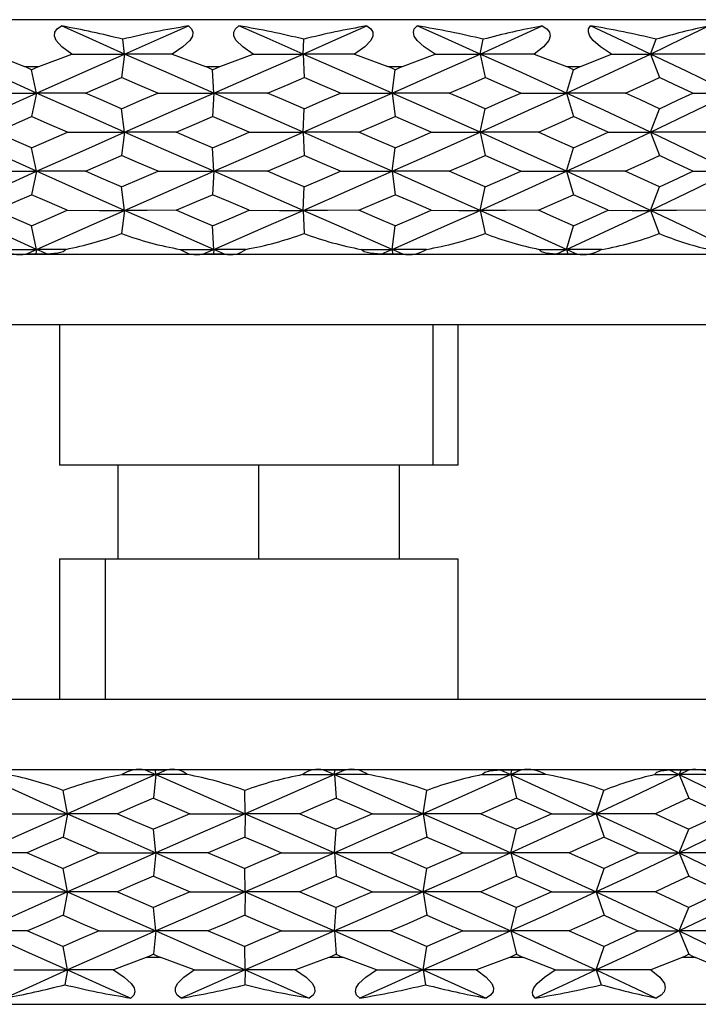
# Paper-space layout '_Bottom' of a CAD drawing. Units: millimetres. Extents: x -638.4 to -593.7, y 448.1 to 536.1.
# Drawn here: x -621.2 to -606.7, y 487.6 to 508.6 of the extents above; entities that cross this region are included whole.
import ezdxf

# ---------------------------------------------------------------- set-up
doc = ezdxf.new("R2010")
doc.units = ezdxf.units.MM

psp = doc.layouts.new('_Bottom')

# ---------------------------------------------------------------- linework, layer by layer
at = {"color": 7, "linetype": 'Continuous', "lineweight": 25}
for p, q in [((-594.714, 508.583), (-637.402, 508.583)), ((-618.916, 507.851), (-618.957, 508.165)), ((-615.113, 507.851), (-615.1, 508.165)), ((-611.339, 507.851), (-611.272, 508.165)), ((-607.709, 507.851), (-607.589, 508.165)), ((-621.733, 507.851), (-621.052, 507.583)), ((-620.749, 507.583), (-620.044, 507.851)), ((-618.916, 507.851), (-618.981, 507.351)), ((-617.902, 507.851), (-617.195, 507.583)), ((-616.885, 507.583), (-616.174, 507.851)), ((-615.113, 507.851), (-615.092, 507.351)), ((-614.015, 507.851), (-613.305, 507.583)), ((-612.996, 507.583), (-612.3, 507.851)), ((-611.339, 507.851), (-611.231, 507.351)), ((-610.19, 507.851), (-609.497, 507.583)), ((-609.201, 507.583), (-608.54, 507.851)), ((-607.709, 507.851), (-607.518, 507.351)), ((-621.052, 507.583), (-620.749, 507.583)), ((-617.195, 507.583), (-616.885, 507.583)), ((-613.305, 507.583), (-612.996, 507.583)), ((-609.497, 507.583), (-609.201, 507.583)), ((-620.792, 507.017), (-620.9, 507.517)), ((-617.018, 507.017), (-617.04, 507.517)), ((-613.215, 507.017), (-613.15, 507.517)), ((-609.499, 507.017), (-609.349, 507.517)), ((-620.792, 507.017), (-620.9, 506.517)), ((-617.018, 507.017), (-617.04, 506.517)), ((-613.215, 507.017), (-613.15, 506.517)), ((-609.499, 507.017), (-609.349, 506.517)), ((-618.916, 506.185), (-618.981, 506.685)), ((-615.113, 506.185), (-615.092, 506.685)), ((-611.339, 506.185), (-611.231, 506.685)), ((-607.709, 506.185), (-607.518, 506.685)), ((-618.916, 506.185), (-618.981, 505.685)), ((-615.113, 506.185), (-615.092, 505.685)), ((-611.339, 506.185), (-611.231, 505.685)), ((-607.709, 506.185), (-607.518, 505.685)), ((-620.792, 505.351), (-620.9, 505.851)), ((-617.018, 505.351), (-617.04, 505.851)), ((-613.215, 505.351), (-613.15, 505.851)), ((-609.499, 505.351), (-609.349, 505.851)), ((-620.792, 505.351), (-620.9, 504.851)), ((-617.018, 505.351), (-617.04, 504.851)), ((-613.215, 505.351), (-613.15, 504.851)), ((-609.499, 505.351), (-609.349, 504.851)), ((-618.916, 504.517), (-618.981, 505.017)), ((-615.113, 504.517), (-615.092, 505.017)), ((-611.339, 504.517), (-611.231, 505.017)), ((-607.709, 504.517), (-607.518, 505.017)), ((-618.916, 504.517), (-618.981, 504.021)), ((-615.113, 504.517), (-615.092, 504.021)), ((-611.339, 504.517), (-611.232, 504.021)), ((-607.709, 504.517), (-607.519, 504.021)), ((-620.792, 503.685), (-620.9, 504.185)), ((-617.018, 503.685), (-617.04, 504.185)), ((-613.215, 503.685), (-613.15, 504.185)), ((-609.499, 503.685), (-609.349, 504.185)), ((-637.895, 503.583), (-594.222, 503.583)), ((-620.812, 503.592), (-621.018, 503.583)), ((-620.792, 503.685), (-620.812, 503.592)), ((-620.565, 503.583), (-620.812, 503.592)), ((-617.022, 503.592), (-617.25, 503.583)), ((-617.018, 503.685), (-617.022, 503.592)), ((-616.786, 503.583), (-617.022, 503.592)), ((-613.203, 503.592), (-613.446, 503.583)), ((-613.215, 503.685), (-613.203, 503.592)), ((-612.985, 503.583), (-613.203, 503.592)), ((-609.471, 503.592), (-609.721, 503.583)), ((-609.499, 503.685), (-609.471, 503.592)), ((-609.278, 503.583), (-609.471, 503.592)), ((-637.558, 502.083), (-594.558, 502.083)), ((-620.308, 502.083), (-620.308, 499.083)), ((-612.338, 499.083), (-612.338, 502.083)), ((-611.808, 499.083), (-611.808, 502.083)), ((-611.808, 499.083), (-620.308, 499.083)), ((-619.058, 499.083), (-619.058, 497.083)), ((-616.058, 497.083), (-616.058, 499.083)), ((-613.058, 497.083), (-613.058, 499.083)), ((-620.308, 497.083), (-620.308, 494.083)), ((-620.308, 497.083), (-611.808, 497.083)), ((-619.335, 497.083), (-619.335, 494.083)), ((-611.808, 494.083), (-611.808, 497.083)), ((-594.558, 494.083), (-637.558, 494.083)), ((-594.222, 492.583), (-637.895, 492.583)), ((-618.48, 492.583), (-618.258, 492.574)), ((-618.249, 492.481), (-618.299, 491.981)), ((-618.258, 492.574), (-618.018, 492.583)), ((-618.249, 492.481), (-618.258, 492.574)), ((-614.675, 492.583), (-614.436, 492.574)), ((-614.443, 492.481), (-614.436, 492.574)), ((-614.443, 492.481), (-614.406, 491.981)), ((-614.436, 492.574), (-614.211, 492.583)), ((-610.911, 492.583), (-610.663, 492.574)), ((-610.686, 492.481), (-610.663, 492.574)), ((-610.686, 492.481), (-610.563, 491.981)), ((-610.663, 492.574), (-610.461, 492.583)), ((-607.305, 492.583), (-607.054, 492.574)), ((-607.092, 492.481), (-607.054, 492.574)), ((-607.092, 492.481), (-606.887, 491.981)), ((-607.054, 492.574), (-606.881, 492.583)), ((-620.134, 491.649), (-620.227, 492.145)), ((-616.347, 491.649), (-616.354, 492.145)), ((-612.551, 491.649), (-612.471, 492.145)), ((-608.862, 491.649), (-608.698, 492.145)), ((-620.134, 491.649), (-620.228, 491.149)), ((-616.347, 491.649), (-616.354, 491.149)), ((-612.551, 491.649), (-612.471, 491.149)), ((-608.862, 491.649), (-608.697, 491.149)), ((-618.249, 490.816), (-618.299, 491.316)), ((-614.443, 490.816), (-614.406, 491.316)), ((-610.686, 490.816), (-610.563, 491.316)), ((-607.092, 490.816), (-606.887, 491.316)), ((-618.249, 490.816), (-618.299, 490.316)), ((-614.443, 490.816), (-614.406, 490.316)), ((-610.686, 490.816), (-610.563, 490.316)), ((-607.092, 490.816), (-606.887, 490.316)), ((-620.134, 489.981), (-620.228, 490.481)), ((-616.347, 489.981), (-616.354, 490.481)), ((-612.551, 489.981), (-612.471, 490.481)), ((-608.862, 489.981), (-608.697, 490.481)), ((-620.134, 489.981), (-620.228, 489.481)), ((-616.347, 489.981), (-616.354, 489.481)), ((-612.551, 489.981), (-612.471, 489.481)), ((-608.862, 489.981), (-608.697, 489.481)), ((-618.249, 489.15), (-618.299, 489.65)), ((-614.443, 489.15), (-614.406, 489.65)), ((-610.686, 489.15), (-610.563, 489.65)), ((-607.092, 489.15), (-606.887, 489.65)), ((-618.249, 489.15), (-618.299, 488.65)), ((-614.443, 489.15), (-614.406, 488.65)), ((-610.686, 489.15), (-610.563, 488.65)), ((-607.092, 489.15), (-606.887, 488.65)), ((-620.134, 488.315), (-620.228, 488.815)), ((-616.347, 488.315), (-616.354, 488.815)), ((-612.551, 488.315), (-612.471, 488.815)), ((-608.862, 488.315), (-608.697, 488.815)), ((-618.454, 488.583), (-619.154, 488.315)), ((-618.144, 488.583), (-618.454, 488.583)), ((-617.433, 488.315), (-618.144, 488.583)), ((-614.561, 488.583), (-615.273, 488.315)), ((-614.251, 488.583), (-614.561, 488.583)), ((-613.547, 488.315), (-614.251, 488.583)), ((-610.714, 488.583), (-611.415, 488.315)), ((-610.412, 488.583), (-610.714, 488.583)), ((-609.738, 488.315), (-610.412, 488.583)), ((-607.029, 488.583), (-607.698, 488.315)), ((-606.745, 488.583), (-607.029, 488.583)), ((-606.12, 488.315), (-606.745, 488.583)), ((-620.134, 488.315), (-620.193, 488.001)), ((-616.347, 488.315), (-616.351, 488.001)), ((-612.551, 488.315), (-612.501, 488.001)), ((-608.862, 488.315), (-608.758, 488.001)), ((-637.402, 487.583), (-594.714, 487.583))]:
    psp.add_line(p, q, dxfattribs=at)
at = {"color": 7, "linetype": 'Continuous', "lineweight": 25, "flags": 128}
for points in [[(-620.044, 507.851), (-620.255, 508.004), (-620.378, 508.142), (-620.414, 508.232), (-620.406, 508.314), (-620.356, 508.387), (-620.264, 508.449)], [(-618.916, 507.851), (-619.673, 508.186), (-620.264, 508.449)], [(-618.916, 507.851), (-618.155, 508.186), (-617.557, 508.449)], [(-617.557, 508.449), (-617.488, 508.387), (-617.46, 508.314), (-617.473, 508.232), (-617.527, 508.142), (-617.673, 508.004), (-617.902, 507.851)], [(-616.174, 507.851), (-616.398, 508.004), (-616.538, 508.142), (-616.586, 508.232), (-616.592, 508.314), (-616.556, 508.387), (-616.479, 508.449)], [(-615.113, 507.851), (-615.879, 508.186), (-616.479, 508.449)], [(-615.113, 507.851), (-614.349, 508.186), (-613.751, 508.449)], [(-613.751, 508.449), (-613.666, 508.387), (-613.623, 508.314), (-613.623, 508.232), (-613.665, 508.142), (-613.797, 508.004), (-614.015, 507.851)], [(-612.3, 507.851), (-612.531, 508.004), (-612.682, 508.142), (-612.742, 508.232), (-612.761, 508.314), (-612.741, 508.387), (-612.682, 508.449)], [(-611.339, 507.851), (-612.09, 508.186), (-612.682, 508.449)], [(-611.339, 507.851), (-610.595, 508.186), (-610.015, 508.449)], [(-610.015, 508.449), (-609.917, 508.387), (-609.86, 508.314), (-609.846, 508.232), (-609.874, 508.142), (-609.988, 508.004), (-610.19, 507.851)], [(-608.54, 507.851), (-608.771, 508.004), (-608.929, 508.142), (-608.999, 508.232), (-609.031, 508.314), (-609.027, 508.387), (-608.987, 508.449)], [(-607.709, 507.851), (-608.421, 508.186), (-608.987, 508.449)], [(-607.709, 507.851), (-607.007, 508.186), (-606.463, 508.449)], [(-620.792, 507.017), (-621.827, 507.484), (-622.632, 507.851)], [(-620.792, 507.017), (-619.745, 507.484), (-618.916, 507.851)], [(-620.044, 507.851), (-619.41, 507.851), (-618.916, 507.851)], [(-617.018, 507.017), (-618.083, 507.484), (-618.916, 507.851)], [(-617.902, 507.851), (-618.474, 507.851), (-618.916, 507.851)], [(-617.018, 507.017), (-615.952, 507.484), (-615.113, 507.851)], [(-616.174, 507.851), (-615.576, 507.851), (-615.113, 507.851)], [(-613.215, 507.017), (-614.276, 507.484), (-615.113, 507.851)], [(-614.015, 507.851), (-614.633, 507.851), (-615.113, 507.851)], [(-613.215, 507.017), (-612.161, 507.484), (-611.339, 507.851)], [(-612.3, 507.851), (-611.757, 507.851), (-611.339, 507.851)], [(-609.499, 507.017), (-610.524, 507.484), (-611.339, 507.851)], [(-610.19, 507.851), (-610.835, 507.851), (-611.339, 507.851)], [(-609.499, 507.017), (-608.49, 507.484), (-607.709, 507.851)], [(-608.54, 507.851), (-608.069, 507.851), (-607.709, 507.851)], [(-605.982, 507.017), (-606.94, 507.484), (-607.709, 507.851)], [(-606.543, 507.851), (-607.196, 507.851), (-607.709, 507.851)], [(-620.9, 507.517), (-620.985, 507.554), (-621.052, 507.583)], [(-620.9, 507.517), (-620.815, 507.554), (-620.749, 507.583)], [(-617.04, 507.517), (-617.127, 507.554), (-617.195, 507.583)], [(-617.04, 507.517), (-616.953, 507.554), (-616.885, 507.583)], [(-613.15, 507.517), (-613.237, 507.554), (-613.305, 507.583)], [(-613.15, 507.517), (-613.064, 507.554), (-612.996, 507.583)], [(-609.349, 507.517), (-609.432, 507.554), (-609.497, 507.583)], [(-609.349, 507.517), (-609.266, 507.554), (-609.201, 507.583)], [(-619.752, 507.017), (-619.321, 507.204), (-618.981, 507.351)], [(-618.207, 507.017), (-618.641, 507.204), (-618.981, 507.351)], [(-615.871, 507.017), (-615.434, 507.204), (-615.092, 507.351)], [(-614.314, 507.017), (-614.749, 507.204), (-615.092, 507.351)], [(-611.995, 507.017), (-611.567, 507.204), (-611.231, 507.351)], [(-610.473, 507.017), (-610.897, 507.204), (-611.231, 507.351)], [(-608.243, 507.017), (-607.835, 507.204), (-607.518, 507.351)], [(-606.803, 507.017), (-607.202, 507.204), (-607.518, 507.351)], [(-622.632, 506.185), (-621.607, 506.65), (-620.792, 507.017)], [(-622.035, 507.017), (-621.337, 507.017), (-620.792, 507.017)], [(-618.916, 506.185), (-619.97, 506.65), (-620.792, 507.017)], [(-619.752, 507.017), (-620.34, 507.017), (-620.792, 507.017)], [(-618.981, 506.685), (-619.414, 506.871), (-619.752, 507.017)], [(-618.981, 506.685), (-618.548, 506.871), (-618.207, 507.017)], [(-618.916, 506.185), (-617.855, 506.65), (-617.018, 507.017)], [(-618.207, 507.017), (-617.538, 507.017), (-617.018, 507.017)], [(-615.113, 506.185), (-616.18, 506.65), (-617.018, 507.017)], [(-615.871, 507.017), (-616.517, 507.017), (-617.018, 507.017)], [(-615.092, 506.685), (-615.528, 506.871), (-615.871, 507.017)], [(-615.113, 506.185), (-614.049, 506.65), (-613.215, 507.017)], [(-615.092, 506.685), (-614.656, 506.871), (-614.314, 507.017)], [(-614.314, 507.017), (-613.694, 507.017), (-613.215, 507.017)], [(-611.339, 506.185), (-612.386, 506.65), (-613.215, 507.017)], [(-611.995, 507.017), (-612.681, 507.017), (-613.215, 507.017)], [(-611.231, 506.685), (-611.658, 506.871), (-611.995, 507.017)], [(-611.339, 506.185), (-610.304, 506.65), (-609.499, 507.017)], [(-611.231, 506.685), (-610.806, 506.871), (-610.473, 507.017)], [(-610.473, 507.017), (-609.922, 507.017), (-609.499, 507.017)], [(-607.709, 506.185), (-608.704, 506.65), (-609.499, 507.017)], [(-608.243, 507.017), (-608.947, 507.017), (-609.499, 507.017)], [(-607.518, 506.685), (-607.923, 506.871), (-608.243, 507.017)], [(-607.709, 506.185), (-606.733, 506.65), (-605.982, 507.017)], [(-607.518, 506.685), (-607.116, 506.871), (-606.803, 507.017)], [(-606.803, 507.017), (-606.336, 507.017), (-605.982, 507.017)], [(-621.657, 506.184), (-621.234, 506.37), (-620.9, 506.517)], [(-620.137, 506.184), (-620.565, 506.37), (-620.9, 506.517)], [(-617.817, 506.184), (-617.383, 506.37), (-617.04, 506.517)], [(-616.262, 506.184), (-616.698, 506.37), (-617.04, 506.517)], [(-613.924, 506.184), (-613.491, 506.37), (-613.15, 506.517)], [(-612.38, 506.184), (-612.811, 506.37), (-613.15, 506.517)], [(-610.095, 506.184), (-609.677, 506.37), (-609.349, 506.517)], [(-608.61, 506.184), (-609.023, 506.37), (-609.349, 506.517)], [(-620.792, 505.351), (-621.828, 505.818), (-622.632, 506.185)], [(-620.9, 505.851), (-621.325, 506.037), (-621.657, 506.184)], [(-620.9, 505.851), (-620.474, 506.037), (-620.137, 506.184)], [(-620.792, 505.351), (-619.745, 505.818), (-618.916, 506.185)], [(-620.137, 506.184), (-619.451, 506.185), (-618.916, 506.185)], [(-617.018, 505.351), (-618.083, 505.818), (-618.916, 506.185)], [(-617.817, 506.184), (-618.437, 506.185), (-618.916, 506.185)], [(-617.04, 505.851), (-617.476, 506.037), (-617.817, 506.184)], [(-617.04, 505.851), (-616.604, 506.037), (-616.262, 506.184)], [(-617.018, 505.351), (-615.951, 505.818), (-615.113, 506.185)], [(-616.262, 506.184), (-615.615, 506.185), (-615.113, 506.185)], [(-613.215, 505.351), (-614.277, 505.818), (-615.113, 506.185)], [(-613.924, 506.184), (-614.593, 506.185), (-615.113, 506.185)], [(-613.15, 505.851), (-613.583, 506.037), (-613.924, 506.184)], [(-613.215, 505.351), (-612.161, 505.818), (-611.339, 506.185)], [(-613.15, 505.851), (-612.719, 506.037), (-612.38, 506.184)], [(-612.38, 506.184), (-611.792, 506.185), (-611.339, 506.185)], [(-609.499, 505.351), (-610.525, 505.818), (-611.339, 506.185)], [(-610.095, 506.184), (-610.794, 506.185), (-611.339, 506.185)], [(-609.349, 505.851), (-609.766, 506.037), (-610.095, 506.184)], [(-609.499, 505.351), (-608.489, 505.818), (-607.709, 506.185)], [(-609.349, 505.851), (-608.934, 506.037), (-608.61, 506.184)], [(-608.61, 506.184), (-608.099, 506.185), (-607.709, 506.185)], [(-605.982, 505.351), (-606.941, 505.818), (-607.709, 506.185)], [(-606.448, 506.184), (-607.154, 506.185), (-607.709, 506.185)], [(-619.754, 505.351), (-619.322, 505.538), (-618.981, 505.685)], [(-618.205, 505.351), (-618.64, 505.538), (-618.981, 505.685)], [(-615.873, 505.351), (-615.435, 505.538), (-615.092, 505.685)], [(-614.312, 505.351), (-614.748, 505.538), (-615.092, 505.685)], [(-611.997, 505.351), (-611.567, 505.538), (-611.231, 505.685)], [(-610.471, 505.351), (-610.896, 505.538), (-611.231, 505.685)], [(-608.245, 505.351), (-607.836, 505.538), (-607.518, 505.685)], [(-606.801, 505.351), (-607.201, 505.538), (-607.518, 505.685)], [(-622.632, 504.517), (-621.607, 504.983), (-620.792, 505.351)], [(-622.033, 505.351), (-621.336, 505.351), (-620.792, 505.351)], [(-618.916, 504.517), (-619.97, 504.983), (-620.792, 505.351)], [(-619.754, 505.351), (-620.341, 505.351), (-620.792, 505.351)], [(-618.981, 505.017), (-619.415, 505.204), (-619.754, 505.351)], [(-618.981, 505.017), (-618.547, 505.204), (-618.205, 505.351)], [(-618.916, 504.517), (-617.856, 504.983), (-617.018, 505.351)], [(-618.205, 505.351), (-617.537, 505.351), (-617.018, 505.351)], [(-615.113, 504.517), (-616.18, 504.983), (-617.018, 505.351)], [(-615.873, 505.351), (-616.518, 505.351), (-617.018, 505.351)], [(-615.092, 505.017), (-615.529, 505.204), (-615.873, 505.351)], [(-615.113, 504.517), (-614.049, 504.983), (-613.215, 505.351)], [(-615.092, 505.017), (-614.655, 505.204), (-614.312, 505.351)], [(-614.312, 505.351), (-613.693, 505.351), (-613.215, 505.351)], [(-611.339, 504.517), (-612.386, 504.983), (-613.215, 505.351)], [(-611.997, 505.351), (-612.682, 505.351), (-613.215, 505.351)], [(-611.231, 505.017), (-611.659, 505.204), (-611.997, 505.351)], [(-611.339, 504.517), (-610.304, 504.983), (-609.499, 505.351)], [(-611.231, 505.017), (-610.805, 505.204), (-610.471, 505.351)], [(-610.471, 505.351), (-609.921, 505.351), (-609.499, 505.351)], [(-608.245, 505.351), (-608.948, 505.351), (-609.499, 505.351)], [(-607.709, 504.517), (-608.704, 504.983), (-609.499, 505.351)], [(-607.518, 505.017), (-607.923, 505.204), (-608.245, 505.351)], [(-607.709, 504.517), (-606.734, 504.983), (-605.982, 505.351)], [(-607.518, 505.017), (-607.115, 505.204), (-606.801, 505.351)], [(-606.801, 505.351), (-606.335, 505.351), (-605.982, 505.351)], [(-621.657, 504.518), (-621.234, 504.704), (-620.9, 504.851)], [(-620.138, 504.518), (-620.566, 504.704), (-620.9, 504.851)], [(-617.817, 504.518), (-617.382, 504.704), (-617.04, 504.851)], [(-616.263, 504.518), (-616.698, 504.704), (-617.04, 504.851)], [(-613.923, 504.518), (-613.49, 504.704), (-613.15, 504.851)], [(-612.381, 504.518), (-612.811, 504.704), (-613.15, 504.851)], [(-610.095, 504.518), (-609.676, 504.704), (-609.349, 504.851)], [(-608.611, 504.518), (-609.023, 504.704), (-609.349, 504.851)], [(-620.792, 503.685), (-621.828, 504.152), (-622.632, 504.517)], [(-620.9, 504.185), (-621.325, 504.371), (-621.657, 504.518)], [(-620.9, 504.185), (-620.474, 504.371), (-620.138, 504.518)], [(-620.792, 503.685), (-619.744, 504.152), (-618.916, 504.517)], [(-620.138, 504.518), (-619.451, 504.517), (-618.916, 504.517)], [(-617.817, 504.518), (-618.437, 504.517), (-618.916, 504.517)], [(-617.018, 503.685), (-618.084, 504.152), (-618.916, 504.517)], [(-617.04, 504.185), (-617.475, 504.371), (-617.817, 504.518)], [(-617.04, 504.185), (-616.605, 504.371), (-616.263, 504.518)], [(-617.018, 503.685), (-615.951, 504.152), (-615.113, 504.517)], [(-616.263, 504.518), (-615.615, 504.517), (-615.113, 504.517)], [(-613.923, 504.518), (-614.593, 504.517), (-615.113, 504.517)], [(-613.215, 503.685), (-614.277, 504.152), (-615.113, 504.517)], [(-613.15, 504.185), (-613.583, 504.371), (-613.923, 504.518)], [(-613.215, 503.685), (-612.161, 504.152), (-611.339, 504.517)], [(-613.15, 504.185), (-612.719, 504.371), (-612.381, 504.518)], [(-612.381, 504.518), (-611.793, 504.517), (-611.339, 504.517)], [(-610.095, 504.518), (-610.793, 504.517), (-611.339, 504.517)], [(-609.499, 503.685), (-610.525, 504.152), (-611.339, 504.517)], [(-609.349, 504.185), (-609.766, 504.371), (-610.095, 504.518)], [(-609.499, 503.685), (-608.489, 504.152), (-607.709, 504.517)], [(-609.349, 504.185), (-608.935, 504.371), (-608.611, 504.518)], [(-608.611, 504.518), (-608.099, 504.517), (-607.709, 504.517)], [(-606.447, 504.518), (-607.154, 504.517), (-607.709, 504.517)], [(-605.982, 503.685), (-606.941, 504.152), (-607.709, 504.517)], [(-621.538, 503.685), (-621.119, 503.685), (-620.792, 503.685)], [(-621.018, 503.583), (-620.892, 503.64), (-620.792, 503.685)], [(-620.172, 503.685), (-620.521, 503.685), (-620.792, 503.685)], [(-620.565, 503.583), (-620.692, 503.64), (-620.792, 503.685)], [(-620.172, 503.685), (-620.193, 503.658), (-620.228, 503.634), (-620.341, 503.6), (-620.565, 503.583)], [(-617.73, 503.685), (-617.33, 503.685), (-617.018, 503.685)], [(-617.25, 503.583), (-617.12, 503.64), (-617.018, 503.685)], [(-616.332, 503.685), (-616.718, 503.685), (-617.018, 503.685)], [(-616.786, 503.583), (-616.916, 503.64), (-617.018, 503.685)], [(-613.446, 503.583), (-613.685, 503.6), (-613.807, 503.634), (-613.846, 503.658), (-613.871, 503.685)], [(-613.871, 503.685), (-613.502, 503.685), (-613.215, 503.685)], [(-613.446, 503.583), (-613.317, 503.64), (-613.215, 503.685)], [(-612.484, 503.685), (-612.895, 503.685), (-613.215, 503.685)], [(-612.985, 503.583), (-613.114, 503.64), (-613.215, 503.685)], [(-609.721, 503.583), (-609.929, 503.6), (-610.031, 503.634), (-610.062, 503.658), (-610.079, 503.685)], [(-610.079, 503.685), (-609.752, 503.685), (-609.499, 503.685)], [(-609.721, 503.583), (-609.597, 503.64), (-609.499, 503.685)], [(-608.745, 503.685), (-609.167, 503.685), (-609.499, 503.685)], [(-609.278, 503.583), (-609.402, 503.64), (-609.499, 503.685)], [(-621.988, 492.481), (-620.954, 492.014), (-620.134, 491.649)], [(-618.249, 492.481), (-619.308, 492.014), (-620.134, 491.649)], [(-618.974, 492.482), (-618.567, 492.481), (-618.249, 492.481)], [(-618.48, 492.583), (-618.351, 492.526), (-618.249, 492.481)], [(-618.018, 492.583), (-618.147, 492.526), (-618.249, 492.481)], [(-617.582, 492.482), (-617.957, 492.481), (-618.249, 492.481)], [(-618.249, 492.481), (-617.184, 492.014), (-616.347, 491.649)], [(-614.443, 492.481), (-615.509, 492.014), (-616.347, 491.649)], [(-615.119, 492.482), (-614.739, 492.481), (-614.443, 492.481)], [(-614.675, 492.583), (-614.545, 492.526), (-614.443, 492.481)], [(-614.211, 492.583), (-614.341, 492.526), (-614.443, 492.481)], [(-613.724, 492.482), (-614.128, 492.481), (-614.443, 492.481)], [(-614.443, 492.481), (-613.38, 492.014), (-612.551, 491.649)], [(-610.686, 492.481), (-611.727, 492.014), (-612.551, 491.649)], [(-611.292, 492.482), (-611.273, 492.509), (-611.239, 492.532), (-611.13, 492.566), (-610.911, 492.583)], [(-611.292, 492.482), (-610.951, 492.481), (-610.686, 492.481)], [(-610.911, 492.583), (-610.785, 492.526), (-610.686, 492.481)], [(-610.461, 492.583), (-610.587, 492.526), (-610.686, 492.481)], [(-609.936, 492.482), (-610.357, 492.481), (-610.686, 492.481)], [(-610.686, 492.481), (-609.658, 492.014), (-608.862, 491.649)], [(-607.092, 492.481), (-608.076, 492.014), (-608.862, 491.649)], [(-607.61, 492.482), (-607.599, 492.509), (-607.575, 492.532), (-607.488, 492.566), (-607.305, 492.583)], [(-607.61, 492.482), (-607.318, 492.481), (-607.092, 492.481)], [(-607.305, 492.583), (-607.186, 492.526), (-607.092, 492.481)], [(-606.881, 492.583), (-606.999, 492.526), (-607.092, 492.481)], [(-606.335, 492.482), (-606.759, 492.481), (-607.092, 492.481)], [(-607.092, 492.481), (-606.13, 492.014), (-605.391, 491.649)], [(-618.299, 491.981), (-618.732, 491.795), (-619.071, 491.649)], [(-618.299, 491.981), (-617.865, 491.795), (-617.524, 491.649)], [(-614.406, 491.981), (-614.841, 491.795), (-615.182, 491.649)], [(-614.406, 491.981), (-613.972, 491.795), (-613.631, 491.649)], [(-610.563, 491.981), (-610.986, 491.795), (-611.32, 491.649)], [(-610.563, 491.981), (-610.142, 491.795), (-609.813, 491.649)], [(-606.887, 491.981), (-607.286, 491.795), (-607.602, 491.649)], [(-606.887, 491.981), (-606.491, 491.795), (-606.183, 491.649)], [(-620.134, 491.649), (-621.177, 491.183), (-621.988, 490.816)], [(-621.372, 491.649), (-620.677, 491.649), (-620.134, 491.649)], [(-620.134, 491.649), (-619.082, 491.183), (-618.249, 490.816)], [(-619.071, 491.649), (-619.672, 491.649), (-620.134, 491.649)], [(-619.071, 491.649), (-618.639, 491.462), (-618.299, 491.316)], [(-617.524, 491.649), (-617.958, 491.462), (-618.299, 491.316)], [(-616.347, 491.649), (-617.413, 491.183), (-618.249, 490.816)], [(-617.524, 491.649), (-616.862, 491.649), (-616.347, 491.649)], [(-616.347, 491.649), (-615.281, 491.183), (-614.443, 490.816)], [(-615.182, 491.649), (-615.838, 491.649), (-616.347, 491.649)], [(-615.182, 491.649), (-614.747, 491.462), (-614.406, 491.316)], [(-612.551, 491.649), (-613.608, 491.183), (-614.443, 490.816)], [(-613.631, 491.649), (-614.065, 491.462), (-614.406, 491.316)], [(-613.631, 491.649), (-613.022, 491.649), (-612.551, 491.649)], [(-611.32, 491.649), (-612.011, 491.649), (-612.551, 491.649)], [(-612.551, 491.649), (-611.503, 491.183), (-610.686, 490.816)], [(-611.32, 491.649), (-610.895, 491.462), (-610.563, 491.316)], [(-608.862, 491.649), (-609.877, 491.183), (-610.686, 490.816)], [(-609.813, 491.649), (-610.232, 491.462), (-610.563, 491.316)], [(-609.813, 491.649), (-609.274, 491.649), (-608.862, 491.649)], [(-607.602, 491.649), (-608.308, 491.649), (-608.862, 491.649)], [(-608.862, 491.649), (-607.864, 491.183), (-607.092, 490.816)], [(-607.602, 491.649), (-607.2, 491.462), (-606.887, 491.316)], [(-605.391, 491.649), (-606.334, 491.183), (-607.092, 490.816)], [(-606.183, 491.649), (-606.576, 491.462), (-606.887, 491.316)], [(-620.228, 491.149), (-620.657, 490.962), (-620.993, 490.815)], [(-620.228, 491.149), (-619.797, 490.962), (-619.457, 490.815)], [(-616.354, 491.149), (-616.791, 490.962), (-617.135, 490.815)], [(-616.354, 491.149), (-615.916, 490.962), (-615.572, 490.815)], [(-612.471, 491.149), (-612.903, 490.962), (-613.244, 490.815)], [(-612.471, 491.149), (-612.04, 490.962), (-611.702, 490.815)], [(-608.697, 491.149), (-609.111, 490.962), (-609.439, 490.815)], [(-608.697, 491.149), (-608.285, 490.962), (-607.964, 490.815)], [(-621.988, 490.816), (-620.954, 490.348), (-620.134, 489.981)], [(-620.993, 490.815), (-621.556, 490.816), (-621.988, 490.816)], [(-620.993, 490.815), (-620.565, 490.628), (-620.228, 490.481)], [(-619.457, 490.815), (-619.889, 490.628), (-620.228, 490.481)], [(-618.249, 490.816), (-619.308, 490.348), (-620.134, 489.981)], [(-619.457, 490.815), (-618.778, 490.816), (-618.249, 490.816)], [(-618.249, 490.816), (-617.185, 490.348), (-616.347, 489.981)], [(-617.135, 490.815), (-617.763, 490.816), (-618.249, 490.816)], [(-617.135, 490.815), (-616.697, 490.628), (-616.354, 490.481)], [(-615.572, 490.815), (-616.01, 490.628), (-616.354, 490.481)], [(-614.443, 490.816), (-615.509, 490.348), (-616.347, 489.981)], [(-615.572, 490.815), (-614.936, 490.816), (-614.443, 490.816)], [(-614.443, 490.816), (-613.381, 490.348), (-612.551, 489.981)], [(-613.244, 490.815), (-613.918, 490.816), (-614.443, 490.816)], [(-613.244, 490.815), (-612.81, 490.628), (-612.471, 490.481)], [(-610.686, 490.816), (-611.727, 490.348), (-612.551, 489.981)], [(-611.702, 490.815), (-612.132, 490.628), (-612.471, 490.481)], [(-611.702, 490.815), (-611.127, 490.816), (-610.686, 490.816)], [(-609.439, 490.815), (-610.139, 490.816), (-610.686, 490.816)], [(-610.686, 490.816), (-609.658, 490.348), (-608.862, 489.981)], [(-609.439, 490.815), (-609.022, 490.628), (-608.697, 490.481)], [(-607.092, 490.816), (-608.076, 490.348), (-608.862, 489.981)], [(-607.964, 490.815), (-608.373, 490.628), (-608.697, 490.481)], [(-607.964, 490.815), (-607.469, 490.816), (-607.092, 490.816)], [(-605.835, 490.815), (-606.539, 490.816), (-607.092, 490.816)], [(-607.092, 490.816), (-606.13, 490.348), (-605.391, 489.981)], [(-618.299, 490.316), (-618.732, 490.129), (-619.072, 489.982)], [(-618.299, 490.316), (-617.865, 490.129), (-617.523, 489.982)], [(-614.406, 490.316), (-614.841, 490.129), (-615.183, 489.982)], [(-614.406, 490.316), (-613.971, 490.129), (-613.631, 489.982)], [(-610.563, 490.316), (-610.987, 490.129), (-611.321, 489.982)], [(-610.563, 490.316), (-610.141, 490.129), (-609.812, 489.982)], [(-606.887, 490.316), (-607.286, 490.129), (-607.602, 489.982)], [(-606.887, 490.316), (-606.491, 490.129), (-606.183, 489.982)], [(-620.134, 489.981), (-621.177, 489.516), (-621.988, 489.15)], [(-621.371, 489.982), (-620.677, 489.981), (-620.134, 489.981)], [(-619.072, 489.982), (-619.672, 489.981), (-620.134, 489.981)], [(-620.134, 489.981), (-619.082, 489.516), (-618.249, 489.15)], [(-619.072, 489.982), (-618.64, 489.796), (-618.299, 489.65)], [(-617.523, 489.982), (-617.958, 489.796), (-618.299, 489.65)], [(-616.347, 489.981), (-617.413, 489.516), (-618.249, 489.15)], [(-617.523, 489.982), (-616.861, 489.981), (-616.347, 489.981)], [(-615.183, 489.982), (-615.839, 489.981), (-616.347, 489.981)], [(-616.347, 489.981), (-615.28, 489.516), (-614.443, 489.15)], [(-615.183, 489.982), (-614.748, 489.796), (-614.406, 489.65)], [(-612.551, 489.981), (-613.608, 489.516), (-614.443, 489.15)], [(-613.631, 489.982), (-614.064, 489.796), (-614.406, 489.65)], [(-613.631, 489.982), (-613.021, 489.981), (-612.551, 489.981)], [(-611.321, 489.982), (-612.012, 489.981), (-612.551, 489.981)], [(-612.551, 489.981), (-611.503, 489.516), (-610.686, 489.15)], [(-611.321, 489.982), (-610.896, 489.796), (-610.563, 489.65)], [(-608.862, 489.981), (-609.877, 489.516), (-610.686, 489.15)], [(-609.812, 489.982), (-610.231, 489.796), (-610.563, 489.65)], [(-609.812, 489.982), (-609.273, 489.981), (-608.862, 489.981)], [(-607.602, 489.982), (-608.308, 489.981), (-608.862, 489.981)], [(-608.862, 489.981), (-607.863, 489.516), (-607.092, 489.15)], [(-607.602, 489.982), (-607.2, 489.796), (-606.887, 489.65)], [(-605.391, 489.981), (-606.334, 489.516), (-607.092, 489.15)], [(-606.183, 489.982), (-606.576, 489.796), (-606.887, 489.65)], [(-620.228, 489.481), (-620.656, 489.295), (-620.99, 489.149)], [(-620.228, 489.481), (-619.798, 489.295), (-619.459, 489.149)], [(-616.354, 489.481), (-616.79, 489.295), (-617.133, 489.149)], [(-616.354, 489.481), (-615.917, 489.295), (-615.574, 489.149)], [(-612.471, 489.481), (-612.902, 489.295), (-613.242, 489.149)], [(-612.471, 489.481), (-612.041, 489.295), (-611.704, 489.149)], [(-608.697, 489.481), (-609.11, 489.295), (-609.437, 489.149)], [(-608.697, 489.481), (-608.286, 489.295), (-607.966, 489.149)], [(-621.988, 489.15), (-620.955, 488.682), (-620.134, 488.315)], [(-620.99, 489.149), (-621.555, 489.149), (-621.988, 489.15)], [(-620.99, 489.149), (-620.564, 488.962), (-620.228, 488.815)], [(-619.459, 489.149), (-619.89, 488.962), (-620.228, 488.815)], [(-618.249, 489.15), (-619.307, 488.682), (-620.134, 488.315)], [(-619.459, 489.149), (-618.779, 489.149), (-618.249, 489.15)], [(-618.249, 489.15), (-617.185, 488.682), (-616.347, 488.315)], [(-617.133, 489.149), (-617.762, 489.149), (-618.249, 489.15)], [(-617.133, 489.149), (-616.696, 488.962), (-616.354, 488.815)], [(-615.574, 489.149), (-616.011, 488.962), (-616.354, 488.815)], [(-614.443, 489.15), (-615.508, 488.682), (-616.347, 488.315)], [(-615.574, 489.149), (-614.937, 489.149), (-614.443, 489.15)], [(-614.443, 489.15), (-613.381, 488.682), (-612.551, 488.315)], [(-613.242, 489.149), (-613.917, 489.149), (-614.443, 489.15)], [(-613.242, 489.149), (-612.81, 488.962), (-612.471, 488.815)], [(-610.686, 489.15), (-611.726, 488.682), (-612.551, 488.315)], [(-611.704, 489.149), (-612.133, 488.962), (-612.471, 488.815)], [(-611.704, 489.149), (-611.128, 489.149), (-610.686, 489.15)], [(-609.437, 489.149), (-610.138, 489.149), (-610.686, 489.15)], [(-610.686, 489.15), (-609.659, 488.682), (-608.862, 488.315)], [(-609.437, 489.149), (-609.022, 488.962), (-608.697, 488.815)], [(-607.092, 489.15), (-608.075, 488.682), (-608.862, 488.315)], [(-607.966, 489.149), (-608.374, 488.962), (-608.697, 488.815)], [(-607.966, 489.149), (-607.47, 489.149), (-607.092, 489.15)], [(-605.833, 489.149), (-606.538, 489.149), (-607.092, 489.15)], [(-607.092, 489.15), (-606.13, 488.682), (-605.391, 488.315)], [(-618.299, 488.65), (-618.386, 488.612), (-618.454, 488.583)], [(-618.299, 488.65), (-618.213, 488.612), (-618.144, 488.583)], [(-614.406, 488.65), (-614.493, 488.612), (-614.561, 488.583)], [(-614.406, 488.65), (-614.319, 488.612), (-614.251, 488.583)], [(-610.563, 488.65), (-610.647, 488.612), (-610.714, 488.583)], [(-610.563, 488.65), (-610.479, 488.612), (-610.412, 488.583)], [(-606.887, 488.65), (-606.966, 488.612), (-607.029, 488.583)], [(-606.887, 488.65), (-606.808, 488.612), (-606.745, 488.583)], [(-620.134, 488.315), (-620.884, 487.98), (-621.468, 487.717)], [(-621.277, 488.315), (-620.635, 488.315), (-620.134, 488.315)], [(-619.154, 488.315), (-619.708, 488.315), (-620.134, 488.315)], [(-620.134, 488.315), (-619.38, 487.98), (-618.785, 487.717)], [(-619.154, 488.315), (-618.924, 488.162), (-618.774, 488.024), (-618.716, 487.934), (-618.699, 487.852), (-618.722, 487.779), (-618.785, 487.717)], [(-617.712, 487.717), (-617.794, 487.779), (-617.834, 487.852), (-617.833, 487.934), (-617.788, 488.024), (-617.654, 488.163), (-617.433, 488.315)], [(-616.347, 488.315), (-617.112, 487.98), (-617.712, 487.717)], [(-617.433, 488.315), (-616.822, 488.315), (-616.347, 488.315)], [(-615.273, 488.315), (-615.877, 488.315), (-616.347, 488.315)], [(-616.347, 488.315), (-615.582, 487.98), (-614.981, 487.717)], [(-615.273, 488.315), (-615.05, 488.162), (-614.913, 488.024), (-614.867, 487.934), (-614.863, 487.852), (-614.901, 487.779), (-614.981, 487.717)], [(-613.906, 487.717), (-613.971, 487.779), (-613.996, 487.852), (-613.981, 487.934), (-613.925, 488.024), (-613.777, 488.163), (-613.547, 488.315)], [(-612.551, 488.315), (-613.309, 487.98), (-613.906, 487.717)], [(-613.547, 488.315), (-612.985, 488.315), (-612.551, 488.315)], [(-611.415, 488.315), (-612.053, 488.315), (-612.551, 488.315)], [(-612.551, 488.315), (-611.798, 487.98), (-611.21, 487.717)], [(-611.415, 488.315), (-611.207, 488.163), (-611.087, 488.024), (-611.053, 487.934), (-611.063, 487.852), (-611.116, 487.779), (-611.21, 487.717)], [(-610.165, 487.717), (-610.212, 487.779), (-610.221, 487.852), (-610.192, 487.934), (-610.126, 488.024), (-609.969, 488.163), (-609.738, 488.315)], [(-608.862, 488.315), (-609.589, 487.98), (-610.165, 487.717)], [(-609.738, 488.315), (-609.242, 488.315), (-608.862, 488.315)], [(-607.698, 488.315), (-608.35, 488.315), (-608.862, 488.315)], [(-608.862, 488.315), (-608.143, 487.98), (-607.586, 487.717)], [(-607.698, 488.315), (-607.511, 488.163), (-607.411, 488.024), (-607.392, 487.934), (-607.415, 487.852), (-607.48, 487.779), (-607.586, 487.717)]]:
    psp.add_lwpolyline(points, dxfattribs=at)
at = {"color": 7, "linetype": 'Continuous', "lineweight": 25}
for centre, radius, start, end in [((-623.095, 492.29), 16.405, 75.3908, 80.0647), ((-614.934, 491.942), 16.714, 99.0276, 103.9279), ((-619.181, 491.85), 16.818, 75.9541, 80.7549), ((-610.981, 491.968), 16.713, 99.5404, 104.2679), ((-615.216, 492.243), 16.403, 76.0867, 81.1137), ((-607.131, 492.79), 15.922, 100.4349, 105.0716), ((-611.308, 493.458), 15.17, 75.8075, 81.1979), ((-603.473, 494.241), 14.519, 101.886, 106.4689), ((-621.616, 511.079), 7.534, 281.0506, 290.476), ((-616.438, 510.985), 7.414, 249.9422, 259.9672), ((-617.685, 511.132), 7.569, 280.2968, 290.0381), ((-612.478, 511.127), 7.572, 249.8021, 259.3951), ((-613.73, 510.822), 7.245, 279.9013, 290.1674), ((-608.596, 510.916), 7.382, 249.0771, 258.4123), ((-609.866, 510.171), 6.583, 279.8054, 290.884), ((-604.896, 510.406), 6.903, 247.671, 256.8396), ((-621.144, 504.318), 0.746, 238.147, 279.7191), ((-617.373, 504.184), 0.614, 234.4994, 281.5779), ((-616.666, 504.112), 0.542, 257.2249, 308.0105), ((-612.86, 504.254), 0.682, 259.445, 303.4709), ((-609.152, 504.376), 0.802, 261.0123, 300.5555), ((-622.862, 485.19), 7.438, 69.2466, 78.6171), ((-617.708, 485.265), 7.326, 99.9471, 110.1048), ((-618.604, 491.936), 0.659, 79.1175, 124.1192), ((-617.9, 492.102), 0.495, 50.0182, 103.7174), ((-618.959, 485.038), 7.57, 69.8665, 79.5196), ((-613.749, 485.018), 7.588, 100.3986, 110.0726), ((-614.793, 492.08), 0.517, 76.7522, 129.0105), ((-614.087, 491.958), 0.638, 55.2467, 101.2095), ((-614.996, 485.242), 7.351, 69.9096, 80.0318), ((-609.834, 485.132), 7.493, 101.2245, 110.6116), ((-610.335, 491.828), 0.766, 58.6261, 99.4581), ((-611.087, 485.796), 6.784, 69.3792, 80.2323), ((-606.07, 485.571), 7.08, 102.5677, 111.7916), ((-606.758, 491.727), 0.865, 60.729, 98.1896), ((-624.334, 503.569), 16.109, 280.2477, 284.8957), ((-616.219, 504.051), 16.534, 256.093, 261.0725), ((-620.46, 504.263), 16.773, 279.4282, 284.1784), ((-612.254, 504.299), 16.804, 255.8892, 260.662), ((-616.499, 504.143), 16.63, 278.9707, 283.9115), ((-608.361, 503.721), 16.256, 255.2453, 259.9048), ((-612.56, 503.186), 15.653, 278.8008, 284.0557), ((-604.633, 502.447), 15.023, 254.0608, 258.6615)]:
    psp.add_arc(centre, radius, start, end, dxfattribs=at)

doc.saveas('drawing.dxf')
